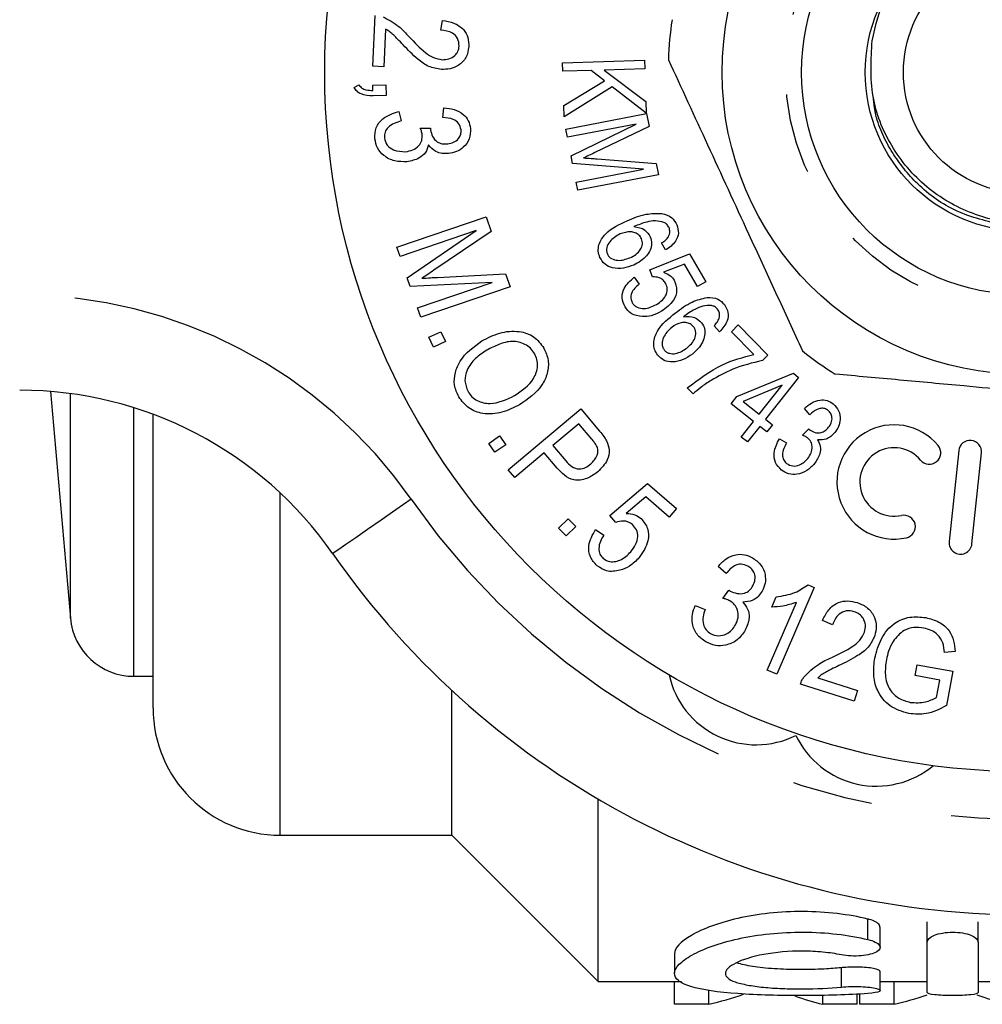
# Model space of a CAD drawing. Extents: x 167 to 240, y 96 to 263.
# Drawn here: x 186 to 201, y 96 to 112 of the extents above; entities that cross this region are included whole.
import ezdxf

# ---------------------------------------------------------------- set-up
doc = ezdxf.new("R2010")
doc.units = 0
doc.linetypes.add('PHANTOM', pattern=[12.7, 6.35, -1.27, 1.27, -1.27, 1.27, -1.27])
doc.layers.get('0').update_dxf_attribs({"linetype": 'CONTINUOUS'})

msp = doc.modelspace()

# ---------------------------------------------------------------- linework, layer by layer
at = {"color": 7, "linetype": 'CONTINUOUS'}
for p, q in [((191.363, 110.786), (191.401, 111.586)), ((191.567, 111.371), (191.539, 110.777)), ((192.436, 111.356), (192.462, 111.508)), ((191.539, 110.777), (191.363, 110.786)), ((194.347, 110.842), (195.638, 110.88)), ((194.351, 110.706), (194.347, 110.842)), ((195.642, 110.744), (195.001, 110.725)), ((195.638, 110.88), (195.642, 110.744)), ((194.798, 110.719), (194.351, 110.706)), ((195.01, 110.557), (194.798, 110.719)), ((195.001, 110.725), (195.657, 110.233)), ((191.07, 110.451), (191.147, 110.494)), ((191.364, 110.49), (191.572, 110.496)), ((191.366, 110.406), (191.364, 110.49)), ((191.572, 110.496), (191.576, 110.327)), ((194.367, 110.171), (195.01, 110.557)), ((195.127, 110.464), (194.372, 109.991)), ((195.662, 110.048), (195.127, 110.464)), ((191.576, 110.327), (191.369, 110.321)), ((192.465, 109.979), (192.482, 110.131)), ((194.372, 109.991), (194.367, 110.171)), ((195.657, 110.233), (195.662, 110.048)), ((191.772, 110.073), (191.812, 109.927)), ((194.402, 109.797), (195.67, 110.041)), ((195.67, 110.041), (195.709, 109.84)), ((192.111, 109.812), (192.272, 109.811)), ((195.506, 109.876), (194.427, 109.668)), ((194.483, 109.377), (195.506, 109.876)), ((195.709, 109.84), (194.857, 109.428)), ((194.427, 109.668), (194.402, 109.797)), ((194.506, 109.256), (194.483, 109.377)), ((195.624, 109.168), (194.506, 109.256)), ((194.892, 109.33), (195.821, 109.258)), ((195.821, 109.258), (195.856, 109.079)), ((194.563, 108.963), (195.624, 109.168)), ((195.856, 109.079), (194.588, 108.835)), ((194.588, 108.835), (194.563, 108.963)), ((191.743, 107.941), (193.147, 108.418)), ((193.147, 108.418), (193.226, 108.188)), ((192.989, 108.2), (191.793, 107.793)), ((191.907, 107.459), (192.989, 108.2)), ((193.226, 108.188), (192.325, 107.576)), ((195.969, 107.896), (195.907, 108.006)), ((191.793, 107.793), (191.743, 107.941)), ((195.722, 107.586), (196.345, 107.837)), ((196.345, 107.837), (196.604, 107.397)), ((196.265, 107.673), (195.938, 107.545)), ((196.473, 107.321), (196.265, 107.673)), ((192.382, 107.465), (193.453, 107.521)), ((193.453, 107.521), (193.523, 107.315)), ((195.765, 107.474), (195.722, 107.586)), ((191.954, 107.321), (191.907, 107.459)), ((193.244, 107.384), (191.954, 107.321)), ((192.069, 106.985), (193.244, 107.384)), ((195.476, 107.467), (195.555, 107.36)), ((196.604, 107.397), (196.473, 107.321)), ((193.523, 107.315), (192.119, 106.837)), ((192.119, 106.837), (192.069, 106.985)), ((197.004, 106.609), (197.111, 106.716)), ((197.111, 106.716), (197.578, 106.243)), ((192.247, 106.524), (192.436, 106.61)), ((192.436, 106.61), (192.506, 106.455)), ((196.819, 106.61), (196.733, 106.702)), ((197.356, 106.252), (197.004, 106.609)), ((192.317, 106.369), (192.247, 106.524)), ((192.506, 106.455), (192.317, 106.369)), ((197.578, 106.243), (197.491, 106.157)), ((197.091, 105.589), (197.98, 105.956)), ((197.98, 105.956), (198.061, 105.891)), ((198.061, 105.891), (197.541, 105.233)), ((186.297, 105.67), (186.609, 102.103)), ((196.401, 105.632), (196.311, 105.725)), ((197.803, 105.77), (197.189, 105.512)), ((197.442, 105.312), (197.803, 105.77)), ((197.001, 105.475), (197.091, 105.589)), ((197.352, 105.198), (197.001, 105.475)), ((197.189, 105.512), (197.442, 105.312)), ((193.494, 104.44), (194.636, 105.398)), ((194.636, 105.398), (194.932, 105.045)), ((198.236, 105.304), (198.154, 105.404)), ((187.909, 100.69), (187.909, 105.311)), ((197.16, 104.954), (197.352, 105.198)), ((197.541, 105.233), (197.65, 105.147)), ((194.605, 105.161), (194.197, 104.819)), ((194.807, 104.922), (194.605, 105.161)), ((197.451, 105.119), (197.259, 104.876)), ((197.56, 105.033), (197.451, 105.119)), ((197.65, 105.147), (197.56, 105.033)), ((198.122, 104.982), (198.22, 105.083)), ((193.187, 104.852), (193.357, 104.971)), ((193.285, 104.713), (193.187, 104.852)), ((193.357, 104.971), (193.455, 104.833)), ((197.259, 104.876), (197.16, 104.954)), ((197.758, 104.924), (197.871, 104.862)), ((193.455, 104.833), (193.285, 104.713)), ((194.062, 104.705), (193.598, 104.316)), ((194.264, 104.465), (194.062, 104.705)), ((194.197, 104.819), (194.4, 104.577)), ((200.58, 104.74), (200.429, 103.31)), ((200.787, 103.272), (200.937, 104.703)), ((193.598, 104.316), (193.494, 104.44)), ((195.093, 103.72), (195.683, 104.223)), ((195.683, 104.223), (196.142, 103.827)), ((195.659, 104.012), (195.348, 103.752)), ((196.028, 103.695), (195.659, 104.012)), ((196.142, 103.827), (196.028, 103.695)), ((194.287, 103.521), (194.436, 103.668)), ((194.436, 103.668), (194.556, 103.547)), ((195.185, 103.611), (195.093, 103.72)), ((194.408, 103.399), (194.287, 103.521)), ((194.556, 103.547), (194.408, 103.399)), ((194.868, 103.5), (194.997, 103.409)), ((196.923, 102.808), (196.795, 102.916)), ((196.869, 102.416), (196.962, 102.546)), ((198.307, 102.589), (197.717, 101.221)), ((198.21, 102.631), (198.307, 102.589)), ((197.638, 102.28), (197.708, 102.441)), ((196.434, 102.302), (196.59, 102.243)), ((197.567, 101.286), (198.026, 102.352)), ((198.595, 102.001), (198.439, 102.07)), ((200.522, 101.581), (200.355, 101.562)), ((199.893, 101.202), (199.925, 101.373)), ((199.925, 101.373), (200.485, 101.27)), ((187.606, 101.19), (187.909, 101.19)), ((197.717, 101.221), (197.567, 101.286)), ((198.361, 101.165), (198.989, 100.967)), ((200.282, 101.13), (199.893, 101.202)), ((200.485, 101.27), (200.385, 100.729)), ((198.936, 100.799), (198.09, 101.066)), ((200.231, 100.858), (200.282, 101.13)), ((192.609, 98.69), (192.609, 100.966)), ((198.989, 100.967), (198.936, 100.799)), ((194.909, 96.39), (194.909, 99.259)), ((189.909, 98.69), (192.609, 98.69)), ((192.609, 98.69), (194.909, 96.39)), ((200.084, 97.01), (200.084, 97.33)), ((200.884, 97.01), (200.884, 97.33)), ((199.342, 96.925), (199.342, 97.243)), ((200.084, 96.214), (200.084, 97.01)), ((200.884, 97.01), (200.884, 96.214)), ((196.109, 96.825), (196.109, 96.519)), ((199.342, 96.247), (199.342, 96.55)), ((194.909, 96.39), (196.222, 96.39)), ((196.109, 96.031), (196.109, 96.39)), ((199.342, 96.39), (200.084, 96.39)), ((199.566, 96.031), (199.566, 96.39)), ((200.884, 96.39), (201.551, 96.39)), ((196.649, 96.031), (196.649, 96.25)), ((198.981, 96.031), (198.981, 96.193)), ((199.026, 96.031), (199.026, 96.195)), ((196.649, 96.031), (196.109, 96.031)), ((198.441, 96.031), (198.441, 96.172)), ((198.981, 96.031), (198.441, 96.031)), ((199.566, 96.031), (199.026, 96.031))]:
    msp.add_line(p, q, dxfattribs=at)
at = {"color": 8, "linetype": 'PHANTOM'}
for p, q in [((186.609, 102.103), (186.609, 105.637)), ((187.606, 101.19), (187.606, 105.416)), ((189.909, 98.69), (189.909, 104.073)), ((199.151, 97.05), (199.151, 97.372)), ((198.734, 96.301), (198.734, 96.606))]:
    msp.add_line(p, q, dxfattribs=at)
at = {"color": 8, "linetype": 'PHANTOM', "flags": 128}
msp.add_lwpolyline([(191.967, 103.976), (191.727, 103.808), (191.496, 103.648), (191.283, 103.5), (191.096, 103.37), (190.943, 103.263), (190.829, 103.184), (190.759, 103.135), (190.736, 103.119)], dxfattribs=at)
at = {"color": 7, "linetype": 'CONTINUOUS'}
for radius in [11, 4.75, 3.5, 2.5, 1.9]:
    msp.add_circle((201.609, 110.69), radius, dxfattribs=at)
at = {"color": 8, "linetype": 'PHANTOM'}
msp.add_circle((201.609, 110.69), 3.75, dxfattribs=at)
at = {"color": 7, "linetype": 'CONTINUOUS'}
for centre, radius, start, end in [((201.609, 110.69), 5.6, 171.4946, 177.9636), ((201.609, 110.69), 5.6, 231.4946, 237.9636), ((185.812, 99.69), 6, 34.8499, 90), ((199.563, 104.247), 0.899, 39.6208, 282.3792), ((200.758, 104.721), 0.18, 354, 174), ((199.563, 104.247), 0.539, 39.6208, 282.3792), ((200.116, 104.705), 0.18, 219.6208, 39.6208), ((199.717, 103.544), 0.18, 282.3792, 102.3792), ((200.608, 103.291), 0.18, 174, 354), ((201.609, 110.69), 13.25, 214.8499, 325.1501), ((187.606, 102.19), 1, 185, 270), ((197.392, 101.513), 1.4, 192.3449, 296.5847), ((189.909, 100.69), 2, 180, 270), ((199.283, 100.862), 1.4, 205.4153, 309.6551)]:
    msp.add_arc(centre, radius, start, end, dxfattribs=at)
at = {"color": 8, "linetype": 'PHANTOM'}
for centre, radius, start, end in [((185.812, 99.69), 7.5, 34.8499, 90), ((201.609, 110.69), 11.75, 214.8499, 325.1501)]:
    msp.add_arc(centre, radius, start, end, dxfattribs=at)
at = {"color": 7, "linetype": 'CONTINUOUS'}
for centre, ratio, start_param, end_param in [((195.447, 110.19), 0.601067, 3.281913, 3.346221), ((198.364, 110.19), 0.601067, 3.281913, 3.34318), ((202.491, 110.19), 0.566372, 2.93944, 3.001272), ((199.574, 110.19), 0.566372, 2.946059, 3.001272)]:
    msp.add_ellipse(centre, major_axis=(0, 14.3), ratio=ratio, start_param=start_param, end_param=end_param, dxfattribs=at)
for points, knots in [([(199.218, 111.186), (199.271, 111.428), (199.352, 111.803), (199.59, 112.099), (199.674, 112.204)], [0, 0, 0, 0, 0.64681, 1, 1, 1, 1]), ([(191.527, 111.563), (191.613, 111.517), (191.767, 111.436), (191.884, 111.307), (191.936, 111.25)], [0, 0, 0, 0, 0.558706, 1, 1, 1, 1]), ([(191.842, 111.123), (191.813, 111.154), (191.765, 111.204), (191.697, 111.273), (191.636, 111.328), (191.59, 111.357), (191.567, 111.371)], [0, 0, 0, 0, 0.3400411, 0.5600662, 0.7800606, 1, 1, 1, 1]), ([(192.462, 111.508), (192.523, 111.497), (192.643, 111.477), (192.79, 111.38), (192.87, 111.239), (192.872, 111.142), (192.874, 111.094)], [0, 0, 0, 0, 0.2808357, 0.5600886, 0.7797301, 1, 1, 1, 1]), ([(191.936, 111.25), (192.018, 111.162), (192.133, 111.039), (192.314, 110.915), (192.408, 110.898), (192.455, 110.889)], [0, 0, 0, 0, 0.560598, 0.780646, 1, 1, 1, 1]), ([(192.723, 111.105), (192.719, 111.145), (192.712, 111.226), (192.602, 111.333), (192.499, 111.347), (192.436, 111.356)], [0, 0, 0, 0, 0.279688, 0.559658, 1, 1, 1, 1]), ([(192.443, 110.736), (192.375, 110.747), (192.238, 110.769), (192.037, 110.918), (191.916, 111.045), (191.842, 111.123)], [0, 0, 0, 0, 0.279088, 0.559068, 1, 1, 1, 1]), ([(192.874, 111.094), (192.865, 111.035), (192.847, 110.917), (192.723, 110.798), (192.582, 110.739), (192.49, 110.737), (192.443, 110.736)], [0, 0, 0, 0, 0.279559, 0.558501, 0.779083, 1, 1, 1, 1]), ([(192.455, 110.889), (192.491, 110.89), (192.563, 110.893), (192.653, 110.945), (192.711, 111.02), (192.719, 111.076), (192.723, 111.105)], [0, 0, 0, 0, 0.2802411, 0.5599193, 0.7798165, 1, 1, 1, 1]), ([(201.234, 108.294), (201.249, 108.294), (201.268, 108.295), (201.292, 108.298), (201.303, 108.3), (201.311, 108.303), (201.314, 108.305), (201.316, 108.307), (201.317, 108.309), (201.316, 108.311), (201.314, 108.313), (201.304, 108.319), (201.262, 108.334), (201.088, 108.377), (200.657, 108.503), (200.038, 108.857), (199.491, 109.508), (199.168, 110.321), (199.201, 110.892), (199.218, 111.186)], [0, 0, 0, 0, 0.010748, 0.014629, 0.018278, 0.019752, 0.021237, 0.02188, 0.022528, 0.023103, 0.023964, 0.025652, 0.03211, 0.057679, 0.159715, 0.366109, 0.577718, 0.782859, 1, 1, 1, 1]), ([(196.013, 110.889), (196.218, 110.444), (196.632, 109.544), (197.203, 108.305), (197.703, 107.22), (197.982, 106.613), (198.123, 106.308)], [0, 0, 0, 0, 0.2947, 0.596246, 0.797057, 1, 1, 1, 1]), ([(191.369, 110.321), (191.303, 110.322), (191.212, 110.324), (191.113, 110.388), (191.085, 110.43), (191.07, 110.451)], [0, 0, 0, 0, 0.55893, 0.77943, 1, 1, 1, 1]), ([(191.147, 110.494), (191.161, 110.475), (191.19, 110.438), (191.27, 110.408), (191.33, 110.407), (191.366, 110.406)], [0, 0, 0, 0, 0.279118, 0.558876, 1, 1, 1, 1]), ([(192.482, 110.131), (192.537, 110.126), (192.645, 110.115), (192.783, 110.044), (192.877, 109.933), (192.893, 109.849), (192.902, 109.806)], [0, 0, 0, 0, 0.280731, 0.560378, 0.780091, 1, 1, 1, 1]), ([(191.397, 109.645), (191.399, 109.705), (191.401, 109.823), (191.538, 110), (191.683, 110.045), (191.772, 110.073)], [0, 0, 0, 0, 0.280172, 0.560618, 1, 1, 1, 1]), ([(192.753, 109.788), (192.744, 109.823), (192.725, 109.893), (192.613, 109.969), (192.521, 109.975), (192.465, 109.979)], [0, 0, 0, 0, 0.278821, 0.558573, 1, 1, 1, 1]), ([(191.812, 109.927), (191.737, 109.903), (191.632, 109.869), (191.549, 109.751), (191.547, 109.69), (191.547, 109.66)], [0, 0, 0, 0, 0.559337, 0.77977, 1, 1, 1, 1]), ([(192.142, 109.709), (192.138, 109.729), (192.131, 109.764), (192.118, 109.797), (192.111, 109.812)], [0, 0, 0, 0, 0.559689, 1, 1, 1, 1]), ([(192.272, 109.811), (192.271, 109.807), (192.271, 109.799), (192.272, 109.791), (192.272, 109.787)], [0, 0, 0, 0, 0.559985, 1, 1, 1, 1]), ([(191.547, 109.66), (191.558, 109.619), (191.58, 109.539), (191.708, 109.447), (191.815, 109.444), (191.88, 109.442)], [0, 0, 0, 0, 0.279511, 0.560593, 1, 1, 1, 1]), ([(191.88, 109.442), (191.919, 109.449), (191.996, 109.463), (192.086, 109.528), (192.142, 109.616), (192.142, 109.678), (192.142, 109.709)], [0, 0, 0, 0, 0.280526, 0.56027, 0.78012, 1, 1, 1, 1]), ([(192.272, 109.787), (192.28, 109.751), (192.297, 109.679), (192.366, 109.597), (192.457, 109.561), (192.515, 109.564), (192.544, 109.565)], [0, 0, 0, 0, 0.2799226, 0.5595619, 0.7793102, 1, 1, 1, 1]), ([(192.544, 109.565), (192.575, 109.571), (192.639, 109.583), (192.711, 109.639), (192.754, 109.712), (192.753, 109.762), (192.753, 109.788)], [0, 0, 0, 0, 0.280604, 0.560365, 0.780057, 1, 1, 1, 1]), ([(192.902, 109.806), (192.9, 109.751), (192.896, 109.641), (192.803, 109.512), (192.682, 109.436), (192.598, 109.42), (192.556, 109.412)], [0, 0, 0, 0, 0.2793416, 0.5586881, 0.7792915, 1, 1, 1, 1]), ([(191.901, 109.285), (191.836, 109.284), (191.706, 109.282), (191.542, 109.367), (191.428, 109.495), (191.407, 109.595), (191.397, 109.645)], [0, 0, 0, 0, 0.28024, 0.560032, 0.779938, 1, 1, 1, 1]), ([(192.24, 109.548), (192.227, 109.507), (192.202, 109.423), (192.078, 109.318), (191.968, 109.297), (191.901, 109.285)], [0, 0, 0, 0, 0.2796853, 0.5599154, 1, 1, 1, 1]), ([(192.556, 109.412), (192.522, 109.411), (192.455, 109.409), (192.336, 109.444), (192.276, 109.509), (192.24, 109.548)], [0, 0, 0, 0, 0.280999, 0.561763, 1, 1, 1, 1]), ([(194.857, 109.428), (194.824, 109.412), (194.765, 109.384), (194.705, 109.356), (194.679, 109.344)], [0, 0, 0, 0, 0.560007, 1, 1, 1, 1]), ([(194.679, 109.344), (194.719, 109.342), (194.79, 109.337), (194.861, 109.332), (194.892, 109.33)], [0, 0, 0, 0, 0.559997, 1, 1, 1, 1]), ([(195.366, 108.356), (195.463, 108.397), (195.637, 108.471), (195.825, 108.471), (195.908, 108.471)], [0, 0, 0, 0, 0.561051, 1, 1, 1, 1]), ([(195.908, 108.471), (195.966, 108.454), (196.07, 108.425), (196.123, 108.333), (196.146, 108.292)], [0, 0, 0, 0, 0.55928, 1, 1, 1, 1]), ([(194.936, 107.778), (194.925, 107.81), (194.904, 107.874), (194.921, 108.01), (195.056, 108.214), (195.242, 108.299), (195.366, 108.356)], [0, 0, 0, 0, 0.125269, 0.250505, 0.499481, 1, 1, 1, 1]), ([(195.943, 108.328), (195.899, 108.339), (195.81, 108.363), (195.647, 108.334), (195.539, 108.291), (195.472, 108.265)], [0, 0, 0, 0, 0.2790389, 0.5591497, 1, 1, 1, 1]), ([(195.472, 108.265), (195.534, 108.254), (195.643, 108.235), (195.703, 108.144), (195.729, 108.104)], [0, 0, 0, 0, 0.560038, 1, 1, 1, 1]), ([(196.024, 108.247), (196.013, 108.267), (195.993, 108.301), (195.959, 108.32), (195.943, 108.328)], [0, 0, 0, 0, 0.5592315, 1, 1, 1, 1]), ([(196.146, 108.292), (196.159, 108.248), (196.185, 108.161), (196.124, 108.002), (196.028, 107.936), (195.969, 107.896)], [0, 0, 0, 0, 0.27994, 0.559954, 1, 1, 1, 1]), ([(195.254, 108.148), (195.193, 108.114), (195.101, 108.062), (195.045, 107.951), (195.039, 107.882), (195.049, 107.849), (195.054, 107.832)], [0, 0, 0, 0, 0.499002, 0.748858, 0.874556, 1, 1, 1, 1]), ([(195.591, 108.071), (195.579, 108.092), (195.555, 108.134), (195.489, 108.169), (195.387, 108.192), (195.309, 108.166), (195.254, 108.148)], [0, 0, 0, 0, 0.186627, 0.373545, 0.560973, 1, 1, 1, 1]), ([(196.013, 108.104), (196.024, 108.13), (196.045, 108.177), (196.031, 108.226), (196.024, 108.247)], [0, 0, 0, 0, 0.559735, 1, 1, 1, 1]), ([(195.408, 107.773), (195.441, 107.789), (195.506, 107.821), (195.577, 107.896), (195.614, 107.987), (195.599, 108.043), (195.591, 108.071)], [0, 0, 0, 0, 0.281135, 0.561088, 0.780945, 1, 1, 1, 1]), ([(195.729, 108.104), (195.74, 108.069), (195.76, 108), (195.73, 107.893), (195.65, 107.759), (195.543, 107.7), (195.468, 107.658)], [0, 0, 0, 0, 0.186574, 0.373487, 0.560978, 1, 1, 1, 1]), ([(195.907, 108.006), (195.93, 108.022), (195.97, 108.049), (196, 108.087), (196.013, 108.104)], [0, 0, 0, 0, 0.560483, 1, 1, 1, 1]), ([(195.054, 107.832), (195.062, 107.818), (195.078, 107.788), (195.133, 107.749), (195.248, 107.718), (195.344, 107.751), (195.408, 107.773)], [0, 0, 0, 0, 0.125378, 0.250907, 0.501233, 1, 1, 1, 1]), ([(195.468, 107.658), (195.414, 107.639), (195.307, 107.602), (195.147, 107.604), (195.007, 107.663), (194.96, 107.74), (194.936, 107.778)], [0, 0, 0, 0, 0.280878, 0.561127, 0.780766, 1, 1, 1, 1]), ([(192.325, 107.576), (192.29, 107.553), (192.227, 107.51), (192.163, 107.469), (192.136, 107.45)], [0, 0, 0, 0, 0.560005, 1, 1, 1, 1]), ([(195.938, 107.545), (195.976, 107.529), (196.044, 107.502), (196.087, 107.444), (196.106, 107.419)], [0, 0, 0, 0, 0.560133, 1, 1, 1, 1]), ([(192.136, 107.45), (192.182, 107.453), (192.264, 107.459), (192.346, 107.463), (192.382, 107.465)], [0, 0, 0, 0, 0.559998, 1, 1, 1, 1]), ([(195.332, 107), (195.312, 107.047), (195.271, 107.141), (195.316, 107.328), (195.415, 107.414), (195.476, 107.467)], [0, 0, 0, 0, 0.2802004, 0.5603601, 1, 1, 1, 1]), ([(195.555, 107.36), (195.53, 107.339), (195.48, 107.298), (195.431, 107.222), (195.415, 107.137), (195.435, 107.089), (195.445, 107.066)], [0, 0, 0, 0, 0.281069, 0.560964, 0.780771, 1, 1, 1, 1]), ([(195.968, 107.376), (195.955, 107.394), (195.929, 107.43), (195.857, 107.47), (195.8, 107.472), (195.765, 107.474)], [0, 0, 0, 0, 0.280336, 0.560671, 1, 1, 1, 1]), ([(195.827, 107.039), (195.859, 107.06), (195.923, 107.102), (195.985, 107.192), (196.005, 107.293), (195.981, 107.348), (195.968, 107.376)], [0, 0, 0, 0, 0.281061, 0.560837, 0.780419, 1, 1, 1, 1]), ([(196.106, 107.419), (196.125, 107.367), (196.163, 107.262), (196.09, 107.067), (195.977, 106.983), (195.907, 106.931)], [0, 0, 0, 0, 0.278771, 0.559678, 1, 1, 1, 1]), ([(195.445, 107.066), (195.455, 107.051), (195.476, 107.022), (195.537, 106.984), (195.664, 106.962), (195.762, 107.008), (195.827, 107.039)], [0, 0, 0, 0, 0.125594, 0.251169, 0.501499, 1, 1, 1, 1]), ([(196.124, 106.906), (196.208, 106.97), (196.359, 107.084), (196.541, 107.13), (196.622, 107.151)], [0, 0, 0, 0, 0.561025, 1, 1, 1, 1]), ([(196.69, 107.021), (196.644, 107.021), (196.553, 107.022), (196.401, 106.954), (196.307, 106.886), (196.249, 106.844)], [0, 0, 0, 0, 0.278993, 0.559148, 1, 1, 1, 1]), ([(196.622, 107.151), (196.682, 107.149), (196.789, 107.146), (196.863, 107.07), (196.896, 107.037)], [0, 0, 0, 0, 0.5594, 1, 1, 1, 1]), ([(196.788, 106.963), (196.773, 106.979), (196.745, 107.008), (196.707, 107.017), (196.69, 107.021)], [0, 0, 0, 0, 0.5593111, 1, 1, 1, 1]), ([(196.896, 107.037), (196.919, 106.997), (196.965, 106.919), (196.943, 106.75), (196.866, 106.663), (196.819, 106.61)], [0, 0, 0, 0, 0.2799488, 0.5598937, 1, 1, 1, 1]), ([(195.604, 106.847), (195.542, 106.856), (195.43, 106.871), (195.362, 106.96), (195.332, 107)], [0, 0, 0, 0, 0.5592794, 1, 1, 1, 1]), ([(195.907, 106.931), (195.854, 106.904), (195.758, 106.854), (195.651, 106.849), (195.604, 106.847)], [0, 0, 0, 0, 0.559953, 1, 1, 1, 1]), ([(195.845, 106.242), (195.827, 106.271), (195.79, 106.328), (195.775, 106.464), (195.858, 106.693), (196.017, 106.82), (196.124, 106.906)], [0, 0, 0, 0, 0.125235, 0.25045, 0.49947, 1, 1, 1, 1]), ([(196.811, 106.822), (196.816, 106.85), (196.825, 106.9), (196.8, 106.944), (196.788, 106.963)], [0, 0, 0, 0, 0.559821, 1, 1, 1, 1]), ([(196.41, 106.687), (196.393, 106.704), (196.359, 106.738), (196.288, 106.756), (196.182, 106.753), (196.113, 106.709), (196.065, 106.678)], [0, 0, 0, 0, 0.186588, 0.373473, 0.560939, 1, 1, 1, 1]), ([(196.249, 106.844), (196.311, 106.849), (196.421, 106.858), (196.501, 106.784), (196.536, 106.752)], [0, 0, 0, 0, 0.560124, 1, 1, 1, 1]), ([(196.536, 106.752), (196.555, 106.72), (196.592, 106.658), (196.588, 106.548), (196.542, 106.398), (196.452, 106.315), (196.39, 106.257)], [0, 0, 0, 0, 0.186545, 0.373456, 0.560954, 1, 1, 1, 1]), ([(196.733, 106.702), (196.751, 106.722), (196.783, 106.758), (196.803, 106.803), (196.811, 106.822)], [0, 0, 0, 0, 0.560531, 1, 1, 1, 1]), ([(193.078, 106.465), (193.17, 106.512), (193.354, 106.606), (193.646, 106.634), (193.909, 106.549), (194.007, 106.417), (194.056, 106.351)], [0, 0, 0, 0, 0.281082, 0.560815, 0.780495, 1, 1, 1, 1]), ([(196.065, 106.678), (196.014, 106.63), (195.937, 106.557), (195.91, 106.436), (195.92, 106.367), (195.938, 106.338), (195.947, 106.323)], [0, 0, 0, 0, 0.4991212, 0.7489669, 0.874603, 1, 1, 1, 1]), ([(196.304, 106.353), (196.353, 106.398), (196.427, 106.465), (196.45, 106.581), (196.437, 106.646), (196.419, 106.673), (196.41, 106.687)], [0, 0, 0, 0, 0.498642, 0.748712, 0.874301, 1, 1, 1, 1]), ([(192.716, 105.585), (192.689, 105.646), (192.635, 105.767), (192.653, 105.971), (192.767, 106.239), (192.95, 106.372), (193.078, 106.465)], [0, 0, 0, 0, 0.18688, 0.373839, 0.561075, 1, 1, 1, 1]), ([(193.908, 106.266), (193.889, 106.295), (193.849, 106.354), (193.731, 106.434), (193.553, 106.474), (193.345, 106.418), (193.221, 106.352), (193.158, 106.319)], [0, 0, 0, 0, 0.1251927, 0.2503355, 0.4990724, 0.7491231, 1, 1, 1, 1]), ([(193.158, 106.319), (193.095, 106.279), (192.969, 106.199), (192.845, 106.028), (192.796, 105.834), (192.84, 105.724), (192.862, 105.669)], [0, 0, 0, 0, 0.281103, 0.561008, 0.780807, 1, 1, 1, 1]), ([(193.592, 105.605), (193.707, 105.683), (193.881, 105.8), (193.962, 106.035), (193.952, 106.173), (193.923, 106.235), (193.908, 106.266)], [0, 0, 0, 0, 0.499096, 0.748725, 0.87436, 1, 1, 1, 1]), ([(194.056, 106.351), (194.083, 106.289), (194.138, 106.164), (194.118, 105.956), (193.996, 105.685), (193.806, 105.553), (193.674, 105.46)], [0, 0, 0, 0, 0.186801, 0.373736, 0.560925, 1, 1, 1, 1]), ([(196.39, 106.257), (196.342, 106.226), (196.248, 106.163), (196.092, 106.126), (195.941, 106.147), (195.877, 106.21), (195.845, 106.242)], [0, 0, 0, 0, 0.280846, 0.561158, 0.780849, 1, 1, 1, 1]), ([(195.947, 106.323), (195.958, 106.311), (195.981, 106.287), (196.044, 106.262), (196.163, 106.261), (196.247, 106.316), (196.304, 106.353)], [0, 0, 0, 0, 0.125372, 0.250749, 0.501001, 1, 1, 1, 1]), ([(196.311, 105.725), (196.487, 105.861), (196.803, 106.105), (197.187, 106.207), (197.356, 106.252)], [0, 0, 0, 0, 0.559753, 1, 1, 1, 1]), ([(197.491, 106.157), (197.333, 106.119), (197.05, 106.051), (196.798, 105.908), (196.687, 105.845)], [0, 0, 0, 0, 0.559606, 1, 1, 1, 1]), ([(203.661, 105.479), (203.174, 105.524), (202.187, 105.615), (200.829, 105.741), (199.639, 105.851), (198.973, 105.912), (198.639, 105.943)], [0, 0, 0, 0, 0.2947, 0.596246, 0.797057, 1, 1, 1, 1]), ([(196.687, 105.845), (196.631, 105.809), (196.531, 105.744), (196.441, 105.666), (196.401, 105.632)], [0, 0, 0, 0, 0.559934, 1, 1, 1, 1]), ([(192.862, 105.669), (192.881, 105.641), (192.92, 105.584), (193.033, 105.504), (193.277, 105.453), (193.466, 105.544), (193.592, 105.605)], [0, 0, 0, 0, 0.1257192, 0.2513336, 0.5012589, 1, 1, 1, 1]), ([(193.674, 105.46), (193.583, 105.416), (193.402, 105.327), (193.115, 105.301), (192.862, 105.394), (192.765, 105.521), (192.716, 105.585)], [0, 0, 0, 0, 0.280944, 0.560872, 0.780522, 1, 1, 1, 1]), ([(198.154, 105.404), (198.19, 105.435), (198.261, 105.496), (198.387, 105.541), (198.511, 105.536), (198.574, 105.496), (198.605, 105.475)], [0, 0, 0, 0, 0.280774, 0.560525, 0.780222, 1, 1, 1, 1]), ([(198.605, 105.475), (198.638, 105.441), (198.704, 105.372), (198.722, 105.236), (198.695, 105.117), (198.654, 105.056), (198.633, 105.025)], [0, 0, 0, 0, 0.279157, 0.558532, 0.779239, 1, 1, 1, 1]), ([(198.526, 105.371), (198.509, 105.383), (198.474, 105.405), (198.41, 105.408), (198.324, 105.383), (198.272, 105.337), (198.236, 105.304)], [0, 0, 0, 0, 0.186569, 0.373067, 0.560069, 1, 1, 1, 1]), ([(198.533, 105.108), (198.549, 105.131), (198.58, 105.177), (198.591, 105.255), (198.573, 105.326), (198.542, 105.356), (198.526, 105.371)], [0, 0, 0, 0, 0.280585, 0.56047, 0.780193, 1, 1, 1, 1]), ([(194.932, 105.045), (194.955, 105.018), (194.995, 104.97), (195.027, 104.917), (195.041, 104.894)], [0, 0, 0, 0, 0.560095, 1, 1, 1, 1]), ([(198.22, 105.083), (198.222, 105.08), (198.227, 105.075), (198.232, 105.071), (198.234, 105.069)], [0, 0, 0, 0, 0.560005, 1, 1, 1, 1]), ([(198.234, 105.069), (198.262, 105.052), (198.316, 105.019), (198.409, 105.016), (198.484, 105.052), (198.517, 105.09), (198.533, 105.108)], [0, 0, 0, 0, 0.279889, 0.559564, 0.779264, 1, 1, 1, 1]), ([(198.633, 105.025), (198.59, 104.982), (198.514, 104.906), (198.406, 104.907), (198.359, 104.907)], [0, 0, 0, 0, 0.559592, 1, 1, 1, 1]), ([(194.893, 104.798), (194.879, 104.822), (194.854, 104.866), (194.821, 104.905), (194.807, 104.922)], [0, 0, 0, 0, 0.559492, 1, 1, 1, 1]), ([(195.041, 104.894), (195.061, 104.845), (195.1, 104.749), (195.054, 104.561), (194.962, 104.465), (194.906, 104.407)], [0, 0, 0, 0, 0.28007, 0.55998, 1, 1, 1, 1]), ([(197.79, 104.435), (197.754, 104.472), (197.683, 104.545), (197.661, 104.736), (197.721, 104.853), (197.758, 104.924)], [0, 0, 0, 0, 0.279869, 0.560288, 1, 1, 1, 1]), ([(197.871, 104.862), (197.84, 104.802), (197.797, 104.717), (197.816, 104.594), (197.853, 104.557), (197.871, 104.538)], [0, 0, 0, 0, 0.559758, 0.780119, 1, 1, 1, 1]), ([(198.203, 104.941), (198.189, 104.95), (198.163, 104.967), (198.134, 104.977), (198.122, 104.982)], [0, 0, 0, 0, 0.559686, 1, 1, 1, 1]), ([(198.205, 104.618), (198.225, 104.646), (198.263, 104.702), (198.278, 104.796), (198.26, 104.884), (198.222, 104.922), (198.203, 104.941)], [0, 0, 0, 0, 0.280651, 0.560453, 0.780244, 1, 1, 1, 1]), ([(198.359, 104.907), (198.377, 104.874), (198.413, 104.807), (198.4, 104.667), (198.346, 104.587), (198.313, 104.538)], [0, 0, 0, 0, 0.279499, 0.559704, 1, 1, 1, 1]), ([(194.794, 104.53), (194.833, 104.572), (194.889, 104.63), (194.91, 104.732), (194.899, 104.776), (194.893, 104.798)], [0, 0, 0, 0, 0.558066, 0.779243, 1, 1, 1, 1]), ([(194.4, 104.577), (194.429, 104.545), (194.486, 104.482), (194.604, 104.44), (194.713, 104.47), (194.767, 104.51), (194.794, 104.53)], [0, 0, 0, 0, 0.281235, 0.558733, 0.778929, 1, 1, 1, 1]), ([(197.871, 104.538), (197.903, 104.52), (197.967, 104.486), (198.07, 104.509), (198.15, 104.555), (198.187, 104.597), (198.205, 104.618)], [0, 0, 0, 0, 0.278009, 0.557947, 0.778837, 1, 1, 1, 1]), ([(194.906, 104.407), (194.849, 104.367), (194.737, 104.288), (194.535, 104.259), (194.373, 104.345), (194.3, 104.425), (194.264, 104.465)], [0, 0, 0, 0, 0.280435, 0.559029, 0.778864, 1, 1, 1, 1]), ([(198.313, 104.538), (198.275, 104.497), (198.198, 104.415), (198.048, 104.362), (197.901, 104.363), (197.827, 104.411), (197.79, 104.435)], [0, 0, 0, 0, 0.280343, 0.560235, 0.780063, 1, 1, 1, 1]), ([(195.447, 103.576), (195.426, 103.591), (195.383, 103.621), (195.289, 103.64), (195.224, 103.622), (195.185, 103.611)], [0, 0, 0, 0, 0.2804, 0.5609, 1, 1, 1, 1]), ([(195.348, 103.752), (195.396, 103.749), (195.482, 103.743), (195.552, 103.694), (195.583, 103.672)], [0, 0, 0, 0, 0.560084, 1, 1, 1, 1]), ([(195.583, 103.672), (195.624, 103.622), (195.706, 103.522), (195.705, 103.279), (195.611, 103.142), (195.554, 103.059)], [0, 0, 0, 0, 0.279122, 0.559986, 1, 1, 1, 1]), ([(194.892, 102.929), (194.851, 102.973), (194.77, 103.061), (194.744, 103.284), (194.821, 103.418), (194.868, 103.5)], [0, 0, 0, 0, 0.280519, 0.560782, 1, 1, 1, 1]), ([(195.424, 103.15), (195.451, 103.186), (195.506, 103.257), (195.539, 103.38), (195.52, 103.498), (195.472, 103.55), (195.447, 103.576)], [0, 0, 0, 0, 0.280966, 0.5606041, 0.7802218, 1, 1, 1, 1]), ([(194.997, 103.409), (194.977, 103.377), (194.938, 103.313), (194.914, 103.209), (194.93, 103.109), (194.97, 103.065), (194.99, 103.043)], [0, 0, 0, 0, 0.281035, 0.560933, 0.780622, 1, 1, 1, 1]), ([(194.99, 103.043), (195.016, 103.026), (195.068, 102.991), (195.164, 102.989), (195.295, 103.024), (195.371, 103.098), (195.424, 103.15)], [0, 0, 0, 0, 0.186465, 0.373295, 0.560663, 1, 1, 1, 1]), ([(195.554, 103.059), (195.506, 103.009), (195.419, 102.92), (195.303, 102.876), (195.252, 102.857)], [0, 0, 0, 0, 0.559934, 1, 1, 1, 1]), ([(196.795, 102.916), (196.833, 102.959), (196.91, 103.044), (197.06, 103.11), (197.211, 103.113), (197.293, 103.075), (197.334, 103.056)], [0, 0, 0, 0, 0.280483, 0.559935, 0.779782, 1, 1, 1, 1]), ([(197.334, 103.056), (197.38, 103.022), (197.474, 102.955), (197.541, 102.803), (197.542, 102.653), (197.507, 102.571), (197.489, 102.529)], [0, 0, 0, 0, 0.2797742, 0.5592754, 0.77964, 1, 1, 1, 1]), ([(195.252, 102.857), (195.179, 102.844), (195.048, 102.821), (194.94, 102.896), (194.892, 102.929)], [0, 0, 0, 0, 0.559054, 1, 1, 1, 1]), ([(197.264, 102.923), (197.229, 102.937), (197.159, 102.965), (197.024, 102.926), (196.961, 102.853), (196.923, 102.808)], [0, 0, 0, 0, 0.279785, 0.559573, 1, 1, 1, 1]), ([(197.343, 102.615), (197.357, 102.646), (197.384, 102.707), (197.373, 102.803), (197.33, 102.88), (197.286, 102.909), (197.264, 102.923)], [0, 0, 0, 0, 0.280181, 0.559814, 0.779703, 1, 1, 1, 1]), ([(196.962, 102.546), (196.966, 102.543), (196.974, 102.538), (196.981, 102.533), (196.984, 102.531)], [0, 0, 0, 0, 0.560006, 1, 1, 1, 1]), ([(196.984, 102.531), (197.02, 102.516), (197.091, 102.486), (197.203, 102.488), (197.294, 102.537), (197.327, 102.589), (197.343, 102.615)], [0, 0, 0, 0, 0.28034, 0.56021, 0.779602, 1, 1, 1, 1]), ([(197.489, 102.529), (197.469, 102.5), (197.431, 102.443), (197.327, 102.369), (197.237, 102.361), (197.182, 102.356)], [0, 0, 0, 0, 0.280749, 0.561366, 1, 1, 1, 1]), ([(197.708, 102.441), (197.81, 102.456), (197.992, 102.481), (198.143, 102.585), (198.21, 102.631)], [0, 0, 0, 0, 0.560343, 1, 1, 1, 1]), ([(196.98, 102.377), (196.96, 102.386), (196.924, 102.403), (196.885, 102.412), (196.869, 102.416)], [0, 0, 0, 0, 0.559706, 1, 1, 1, 1]), ([(197.069, 101.998), (197.086, 102.035), (197.119, 102.11), (197.108, 102.226), (197.06, 102.322), (197.006, 102.358), (196.98, 102.377)], [0, 0, 0, 0, 0.280295, 0.559744, 0.779695, 1, 1, 1, 1]), ([(198.439, 102.07), (198.467, 102.128), (198.522, 102.244), (198.671, 102.356), (198.837, 102.386), (198.935, 102.361), (198.984, 102.349)], [0, 0, 0, 0, 0.280615, 0.55945, 0.779366, 1, 1, 1, 1]), ([(196.603, 101.731), (196.552, 101.767), (196.45, 101.838), (196.386, 102.005), (196.384, 102.166), (196.417, 102.257), (196.434, 102.302)], [0, 0, 0, 0, 0.27965, 0.558977, 0.779309, 1, 1, 1, 1]), ([(196.59, 102.243), (196.578, 102.205), (196.555, 102.128), (196.554, 102.014), (196.599, 101.916), (196.651, 101.88), (196.677, 101.861)], [0, 0, 0, 0, 0.281026, 0.560698, 0.780328, 1, 1, 1, 1]), ([(197.182, 102.356), (197.211, 102.322), (197.27, 102.254), (197.298, 102.088), (197.251, 101.981), (197.223, 101.916)], [0, 0, 0, 0, 0.280334, 0.560598, 1, 1, 1, 1]), ([(198.026, 102.352), (197.955, 102.329), (197.829, 102.288), (197.697, 102.282), (197.638, 102.28)], [0, 0, 0, 0, 0.559657, 1, 1, 1, 1]), ([(198.936, 102.206), (198.894, 102.215), (198.811, 102.232), (198.699, 102.177), (198.63, 102.093), (198.607, 102.032), (198.595, 102.001)], [0, 0, 0, 0, 0.279517, 0.558401, 0.778914, 1, 1, 1, 1]), ([(198.984, 102.349), (199.042, 102.326), (199.157, 102.278), (199.259, 102.13), (199.293, 101.972), (199.27, 101.877), (199.259, 101.83)], [0, 0, 0, 0, 0.280117, 0.559126, 0.779423, 1, 1, 1, 1]), ([(199.099, 101.885), (199.107, 101.922), (199.122, 101.996), (199.085, 102.099), (199.019, 102.173), (198.963, 102.195), (198.936, 102.206)], [0, 0, 0, 0, 0.2798172, 0.5594209, 0.7795227, 1, 1, 1, 1]), ([(199.259, 101.475), (199.287, 101.579), (199.345, 101.788), (199.539, 102.032), (199.807, 102.139), (199.977, 102.122), (200.062, 102.114)], [0, 0, 0, 0, 0.280685, 0.560016, 0.779666, 1, 1, 1, 1]), ([(200.062, 102.114), (200.131, 102.095), (200.271, 102.058), (200.432, 101.924), (200.507, 101.75), (200.517, 101.637), (200.522, 101.581)], [0, 0, 0, 0, 0.28019, 0.559405, 0.779303, 1, 1, 1, 1]), ([(197.223, 101.916), (197.184, 101.861), (197.105, 101.749), (196.926, 101.672), (196.749, 101.665), (196.652, 101.709), (196.603, 101.731)], [0, 0, 0, 0, 0.279826, 0.559458, 0.779559, 1, 1, 1, 1]), ([(196.677, 101.861), (196.718, 101.846), (196.8, 101.814), (196.921, 101.848), (197.013, 101.912), (197.05, 101.969), (197.069, 101.998)], [0, 0, 0, 0, 0.2789018, 0.5586254, 0.7791472, 1, 1, 1, 1]), ([(200.032, 101.949), (199.979, 101.955), (199.874, 101.968), (199.685, 101.913), (199.599, 101.804), (199.546, 101.738)], [0, 0, 0, 0, 0.281205, 0.56186, 1, 1, 1, 1]), ([(200.355, 101.562), (200.35, 101.614), (200.34, 101.717), (200.261, 101.843), (200.15, 101.918), (200.071, 101.938), (200.032, 101.949)], [0, 0, 0, 0, 0.280784, 0.55911, 0.779449, 1, 1, 1, 1]), ([(198.583, 101.487), (198.696, 101.54), (198.853, 101.614), (199.033, 101.752), (199.077, 101.841), (199.099, 101.885)], [0, 0, 0, 0, 0.560966, 0.781033, 1, 1, 1, 1]), ([(199.259, 101.83), (199.229, 101.765), (199.168, 101.636), (198.957, 101.487), (198.795, 101.408), (198.695, 101.359)], [0, 0, 0, 0, 0.278773, 0.558821, 1, 1, 1, 1]), ([(199.546, 101.738), (199.52, 101.687), (199.473, 101.597), (199.451, 101.498), (199.441, 101.454)], [0, 0, 0, 0, 0.559803, 1, 1, 1, 1]), ([(198.146, 101.181), (198.218, 101.252), (198.346, 101.379), (198.51, 101.454), (198.583, 101.487)], [0, 0, 0, 0, 0.558517, 1, 1, 1, 1]), ([(199.795, 100.603), (199.691, 100.634), (199.483, 100.698), (199.288, 100.948), (199.229, 101.222), (199.249, 101.391), (199.259, 101.475)], [0, 0, 0, 0, 0.27971, 0.558363, 0.778973, 1, 1, 1, 1]), ([(199.441, 101.454), (199.43, 101.373), (199.409, 101.211), (199.474, 100.983), (199.632, 100.834), (199.756, 100.797), (199.818, 100.779)], [0, 0, 0, 0, 0.280984, 0.559987, 0.779691, 1, 1, 1, 1]), ([(198.695, 101.359), (198.655, 101.34), (198.59, 101.309), (198.5, 101.263), (198.426, 101.221), (198.383, 101.183), (198.361, 101.165)], [0, 0, 0, 0, 0.34006, 0.560096, 0.780098, 1, 1, 1, 1]), ([(198.09, 101.066), (198.098, 101.089), (198.111, 101.13), (198.136, 101.165), (198.146, 101.181)], [0, 0, 0, 0, 0.559947, 1, 1, 1, 1]), ([(199.818, 100.779), (199.899, 100.774), (200.044, 100.766), (200.174, 100.83), (200.231, 100.858)], [0, 0, 0, 0, 0.559311, 1, 1, 1, 1]), ([(200.385, 100.729), (200.28, 100.675), (200.094, 100.58), (199.887, 100.596), (199.795, 100.603)], [0, 0, 0, 0, 0.5600791, 1, 1, 1, 1]), ([(199.151, 97.372), (199.001, 97.408), (198.838, 97.437), (198.492, 97.478), (198.315, 97.489), (197.953, 97.491), (197.773, 97.481), (197.427, 97.444), (197.26, 97.416), (196.954, 97.346), (196.813, 97.304), (196.568, 97.214), (196.461, 97.165), (196.203, 97.016), (196.109, 96.914), (196.109, 96.825)], [0, 0, 0, 0, 0.125, 0.125, 0.25, 0.25, 0.375, 0.375, 0.5, 0.5, 0.625, 0.625, 0.75, 0.75, 1, 1, 1, 1]), ([(199.337, 97.243), (199.337, 97.255), (199.337, 97.284), (199.279, 97.328), (199.206, 97.358), (199.158, 97.37), (199.151, 97.372)], [0, 0, 0, 0, 0.237288, 0.592438, 0.941173, 1, 1, 1, 1]), ([(199.151, 96.2), (198.997, 96.189), (198.834, 96.181), (198.49, 96.17), (198.311, 96.167), (197.954, 96.167), (197.773, 96.169), (197.429, 96.179), (197.261, 96.187), (196.797, 96.22), (196.54, 96.255), (196.28, 96.336), (196.214, 96.368), (196.128, 96.439), (196.107, 96.479), (196.112, 96.566), (196.137, 96.612), (196.23, 96.708), (196.297, 96.756), (196.472, 96.853), (196.579, 96.901), (196.824, 96.988), (196.965, 97.028), (197.269, 97.095), (197.434, 97.122), (197.779, 97.158), (197.956, 97.166), (198.316, 97.165), (198.493, 97.154), (198.835, 97.114), (198.999, 97.085), (199.151, 97.05)], [0, 0, 0, 0, 0.0625, 0.0625, 0.125, 0.125, 0.1875, 0.1875, 0.25, 0.25, 0.375, 0.375, 0.4375, 0.4375, 0.5, 0.5, 0.5625, 0.5625, 0.625, 0.625, 0.6875, 0.6875, 0.75, 0.75, 0.8125, 0.8125, 0.875, 0.875, 0.9375, 0.9375, 1, 1, 1, 1]), ([(200.084, 97.01), (200.084, 97.048), (200.124, 97.087), (200.269, 97.146), (200.375, 97.165), (200.591, 97.166), (200.698, 97.147), (200.845, 97.087), (200.884, 97.048), (200.884, 97.01)], [0, 0, 0, 0, 0.25, 0.25, 0.5, 0.5, 0.75, 0.75, 1, 1, 1, 1]), ([(199.151, 97.05), (199.242, 97.029), (199.306, 96.995), (199.355, 96.924), (199.341, 96.886), (199.239, 96.826), (199.149, 96.803), (198.942, 96.785), (198.826, 96.791), (198.734, 96.809)], [0, 0, 0, 0, 0.25, 0.25, 0.5, 0.5, 0.75, 0.75, 1, 1, 1, 1]), ([(198.734, 96.809), (198.643, 96.827), (198.546, 96.841), (198.341, 96.861), (198.234, 96.867), (197.913, 96.868), (197.697, 96.849), (197.33, 96.78), (197.178, 96.732), (197.02, 96.652), (196.98, 96.625), (196.925, 96.571), (196.91, 96.544), (196.909, 96.492), (196.921, 96.468), (196.974, 96.422), (197.013, 96.401), (197.117, 96.364), (197.182, 96.348), (197.331, 96.32), (197.417, 96.308), (197.601, 96.29), (197.701, 96.283), (197.908, 96.274), (198.015, 96.272), (198.339, 96.273), (198.55, 96.282), (198.734, 96.301)], [0, 0, 0, 0, 0.0625, 0.0625, 0.125, 0.125, 0.25, 0.25, 0.375, 0.375, 0.4375, 0.4375, 0.5, 0.5, 0.5625, 0.5625, 0.625, 0.625, 0.6875, 0.6875, 0.75, 0.75, 0.8125, 0.8125, 0.875, 0.875, 1, 1, 1, 1]), ([(198.734, 96.606), (198.646, 96.598), (198.44, 96.58), (198.068, 96.573), (197.673, 96.586), (197.32, 96.62), (197.164, 96.661), (197.086, 96.682)], [0, 0, 0, 0, 0.157058, 0.369377, 0.580701, 0.792088, 1, 1, 1, 1]), ([(199.338, 96.55), (199.337, 96.555), (199.337, 96.566), (199.284, 96.585), (199.192, 96.603), (199.07, 96.614), (198.935, 96.618), (198.819, 96.614), (198.757, 96.608), (198.734, 96.606)], [0, 0, 0, 0, 0.110113, 0.272066, 0.433814, 0.593923, 0.751695, 0.907817, 1, 1, 1, 1]), ([(198.734, 96.301), (198.825, 96.311), (198.936, 96.314), (199.14, 96.305), (199.231, 96.293), (199.339, 96.264), (199.356, 96.248), (199.307, 96.219), (199.241, 96.207), (199.151, 96.2)], [0, 0, 0, 0, 0.25, 0.25, 0.5, 0.5, 0.75, 0.75, 1, 1, 1, 1]), ([(200.884, 96.214), (200.884, 96.2), (200.841, 96.188), (200.694, 96.172), (200.589, 96.167), (200.38, 96.167), (200.276, 96.172), (200.126, 96.188), (200.084, 96.2), (200.084, 96.214)], [0, 0, 0, 0, 0.25, 0.25, 0.5, 0.5, 0.75, 0.75, 1, 1, 1, 1])]:
    msp.add_open_spline(points, degree=3, knots=knots, dxfattribs=at)
at = {"color": 8, "linetype": 'PHANTOM'}
msp.add_open_spline([(201.234, 108.294), (200.984, 108.357), (200.491, 108.482), (199.905, 108.919), (199.497, 109.453), (199.274, 109.922), (199.244, 110.221), (199.235, 110.305)], degree=3, knots=[0, 0, 0, 0, 0.253722, 0.499051, 0.70414, 0.916528, 1, 1, 1, 1], dxfattribs=at)

doc.saveas('drawing.dxf')
